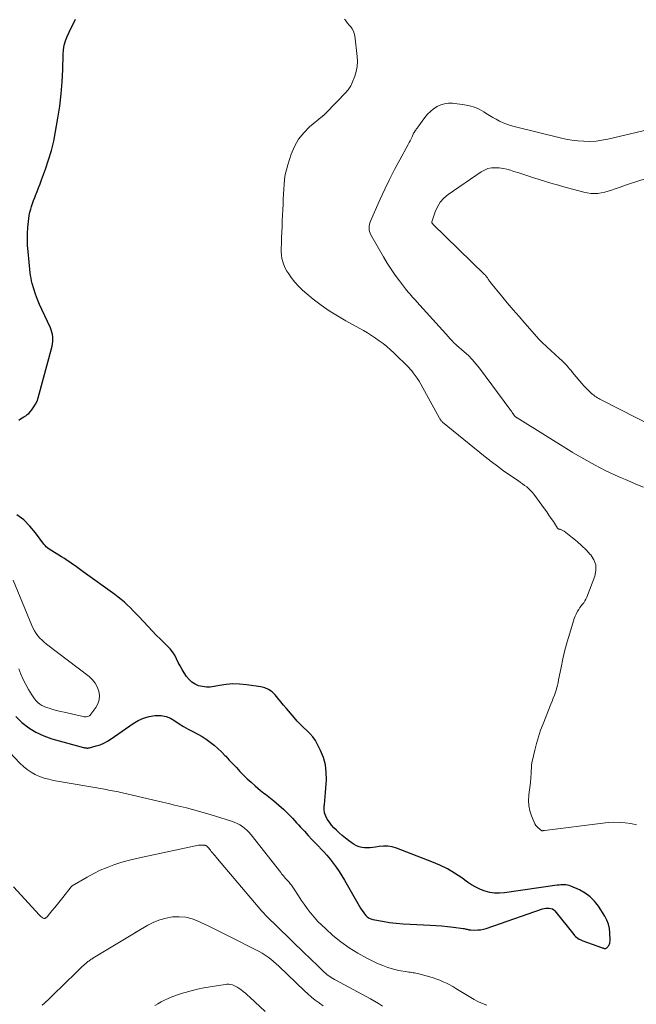
# Model space of a CAD drawing. Units: feet. Extents: x 1990000 to 1995041, y 585000 to 590003.
# Drawn here: x 1990283 to 1990398, y 587534 to 587717 of the extents above; entities that cross this region are included whole.
import ezdxf

# ---------------------------------------------------------------- set-up
doc = ezdxf.new("R2010")
doc.units = ezdxf.units.FT
doc.header["$LTSCALE"] = 100
doc.header["$MEASUREMENT"] = 0
doc.layers.add('CONTOUR INDEX', color=32, linetype='Continuous', lineweight=25)
doc.layers.add('CONTOUR INTERMEDIATE', color=40, linetype='Continuous', lineweight=15)

msp = doc.modelspace()

# ---------------------------------------------------------------- linework, layer by layer
at = {"layer": 'CONTOUR INDEX', "elevation": 920, "flags": 128}
for points in [[(1990283.3, 587642.52), (1990283.62, 587642.73), (1990283.94, 587642.92), (1990284.26, 587643.1), (1990284.58, 587643.3), (1990284.88, 587643.52), (1990285.15, 587643.76), (1990285.4, 587644.04), (1990285.74, 587644.44), (1990286.11, 587644.94), (1990286.43, 587645.48), (1990286.69, 587646.05), (1990286.89, 587646.64), (1990289.48, 587656.28), (1990289.57, 587656.71), (1990289.63, 587657.14), (1990289.65, 587657.57), (1990289.63, 587658.01), (1990289.57, 587658.45), (1990289.47, 587658.87), (1990289.34, 587659.29), (1990289.17, 587659.69), (1990287.56, 587663.05), (1990287.14, 587663.99), (1990286.75, 587664.94), (1990286.41, 587665.91), (1990286.1, 587666.89), (1990285.81, 587667.89), (1990285.69, 587668.38), (1990285.58, 587668.87), (1990285.49, 587669.37), (1990285.43, 587669.88), (1990285.02, 587673.85), (1990284.94, 587674.98), (1990284.9, 587676.1), (1990284.93, 587677.22), (1990285, 587678.34), (1990285.1, 587679.43), (1990285.17, 587680.01), (1990285.26, 587680.57), (1990285.38, 587681.14), (1990285.52, 587681.7), (1990285.68, 587682.25), (1990285.86, 587682.8), (1990286.05, 587683.34), (1990286.26, 587683.88), (1990286.4, 587684.26), (1990286.69, 587684.99), (1990286.97, 587685.72), (1990287.25, 587686.45), (1990287.52, 587687.18), (1990288.25, 587689.14), (1990288.84, 587690.87), (1990289.36, 587692.61), (1990289.79, 587694.39), (1990290.15, 587696.17), (1990290.57, 587698.62), (1990290.91, 587700.88), (1990291.19, 587703.14), (1990291.36, 587705.41), (1990291.47, 587707.68), (1990291.54, 587710.48), (1990291.61, 587711.35), (1990291.76, 587712.21), (1990292, 587713.04), (1990292.31, 587713.86), (1990292.68, 587714.66), (1990293.06, 587715.46), (1990293.45, 587716.25), (1990293.84, 587717.04)], [(1990282.73, 587587.4), (1990283.89, 587586.28), (1990285.16, 587585.3), (1990286.5, 587584.45), (1990287.94, 587583.79), (1990289.45, 587583.26), (1990295.31, 587581.64), (1990295.44, 587581.6), (1990295.58, 587581.57), (1990295.72, 587581.55), (1990295.86, 587581.54), (1990296, 587581.53), (1990296.14, 587581.53), (1990296.28, 587581.55), (1990296.42, 587581.58), (1990297.66, 587581.91), (1990298.4, 587582.15), (1990299.12, 587582.44), (1990299.8, 587582.81), (1990300.46, 587583.22), (1990304.58, 587586.1), (1990305.51, 587586.65), (1990306.49, 587587.09), (1990307.51, 587587.38), (1990308.58, 587587.56), (1990308.85, 587587.59), (1990309.78, 587587.57), (1990310.68, 587587.42), (1990311.52, 587587.08), (1990312.33, 587586.61), (1990313.12, 587586.05), (1990313.93, 587585.53), (1990314.77, 587585.06), (1990315.63, 587584.61), (1990315.78, 587584.54), (1990316.59, 587584.12), (1990317.38, 587583.66), (1990318.14, 587583.16), (1990318.89, 587582.62), (1990319.6, 587582.05), (1990320.29, 587581.45), (1990320.95, 587580.82), (1990321.59, 587580.17), (1990321.76, 587580), (1990322.42, 587579.29), (1990323.08, 587578.59), (1990323.75, 587577.89), (1990324.41, 587577.19), (1990325.08, 587576.49), (1990325.77, 587575.82), (1990326.49, 587575.17), (1990327.21, 587574.53), (1990328.24, 587573.65), (1990328.54, 587573.4), (1990328.85, 587573.16), (1990329.16, 587572.92), (1990329.48, 587572.69), (1990329.79, 587572.46), (1990330.1, 587572.23), (1990330.4, 587571.98), (1990330.7, 587571.72), (1990332.56, 587570.07), (1990332.97, 587569.69), (1990333.38, 587569.29), (1990333.77, 587568.89), (1990334.15, 587568.48), (1990334.52, 587568.06), (1990334.9, 587567.64), (1990335.28, 587567.22), (1990335.66, 587566.81), (1990336.38, 587566.04), (1990337.07, 587565.29), (1990337.76, 587564.55), (1990338.46, 587563.82), (1990339.17, 587563.08), (1990339.26, 587562.99), (1990339.91, 587562.29), (1990340.54, 587561.59), (1990341.15, 587560.86), (1990341.74, 587560.12), (1990342.31, 587559.36), (1990342.85, 587558.58), (1990343.36, 587557.78), (1990343.85, 587556.97), (1990346.84, 587551.74), (1990347.05, 587551.39), (1990347.28, 587551.05), (1990347.53, 587550.73), (1990347.78, 587550.41), (1990348.07, 587550.14), (1990348.39, 587549.91), (1990348.75, 587549.76), (1990349.13, 587549.64), (1990350.89, 587549.32), (1990352.18, 587549.11), (1990353.47, 587548.94), (1990354.77, 587548.82), (1990356.07, 587548.75), (1990359.73, 587548.62), (1990360.82, 587548.56), (1990361.92, 587548.48), (1990363.01, 587548.37), (1990364.09, 587548.23), (1990365.9, 587547.98), (1990366.08, 587547.95), (1990366.26, 587547.92), (1990366.44, 587547.87), (1990366.62, 587547.83), (1990366.8, 587547.79), (1990366.97, 587547.75), (1990367.16, 587547.73), (1990367.34, 587547.72), (1990368.05, 587547.69), (1990368.59, 587547.7), (1990369.12, 587547.75), (1990369.64, 587547.86), (1990370.16, 587548), (1990380.66, 587551.61), (1990380.96, 587551.7), (1990381.27, 587551.76), (1990381.58, 587551.78), (1990381.9, 587551.78), (1990382.2, 587551.72), (1990382.48, 587551.62), (1990382.72, 587551.45), (1990382.94, 587551.24), (1990386.44, 587546.85), (1990386.61, 587546.66), (1990386.8, 587546.47), (1990386.99, 587546.31), (1990387.2, 587546.16), (1990387.43, 587546.02), (1990387.65, 587545.9), (1990387.89, 587545.79), (1990388.13, 587545.69), (1990391.62, 587544.43), (1990391.74, 587544.39), (1990391.87, 587544.35), (1990391.99, 587544.32), (1990392.12, 587544.28), (1990392.25, 587544.27), (1990392.36, 587544.28), (1990392.47, 587544.33), (1990392.58, 587544.39), (1990392.64, 587544.44), (1990392.76, 587544.56), (1990392.87, 587544.69), (1990392.95, 587544.83), (1990393.03, 587544.98), (1990393.06, 587545.06), (1990393.13, 587545.26), (1990393.18, 587545.46), (1990393.2, 587545.67), (1990393.21, 587545.88), (1990393.17, 587547.14), (1990393.08, 587547.96), (1990392.9, 587548.76), (1990392.6, 587549.52), (1990392.21, 587550.25), (1990391.02, 587552.12), (1990390.3, 587553.06), (1990389.5, 587553.89), (1990388.56, 587554.57), (1990387.53, 587555.14), (1990385.91, 587555.86), (1990385.61, 587555.97), (1990385.31, 587556.05), (1990384.99, 587556.09), (1990384.67, 587556.11), (1990384.35, 587556.1), (1990384.03, 587556.08), (1990383.71, 587556.04), (1990383.39, 587556), (1990373.56, 587554.6), (1990372.64, 587554.53), (1990371.74, 587554.55), (1990370.84, 587554.69), (1990369.96, 587554.92), (1990369.1, 587555.25), (1990368.26, 587555.63), (1990367.47, 587556.08), (1990366.7, 587556.59), (1990365.63, 587557.37), (1990364.31, 587558.25), (1990362.96, 587559.06), (1990361.54, 587559.75), (1990360.09, 587560.38), (1990353.49, 587562.91), (1990352.69, 587563.14), (1990351.89, 587563.29), (1990351.07, 587563.3), (1990350.25, 587563.22), (1990349.62, 587563.1), (1990349.1, 587563.03), (1990348.59, 587562.98), (1990348.07, 587562.96), (1990347.55, 587562.96), (1990347.04, 587563.02), (1990346.55, 587563.14), (1990346.09, 587563.34), (1990345.65, 587563.59), (1990345.24, 587563.87), (1990344.61, 587564.32), (1990344, 587564.79), (1990343.41, 587565.28), (1990342.84, 587565.79), (1990342.36, 587566.23), (1990341.88, 587566.71), (1990341.43, 587567.21), (1990341.03, 587567.74), (1990340.64, 587568.3), (1990340.35, 587568.88), (1990340.15, 587569.49), (1990340.07, 587570.12), (1990340.08, 587570.78), (1990340.1, 587570.98), (1990340.19, 587571.75), (1990340.26, 587572.52), (1990340.33, 587573.29), (1990340.38, 587574.06), (1990340.48, 587575.6), (1990340.46, 587577.02), (1990340.29, 587578.42), (1990339.91, 587579.78), (1990339.38, 587581.1), (1990338.84, 587582.2), (1990338.43, 587582.92), (1990337.97, 587583.6), (1990337.42, 587584.22), (1990336.83, 587584.8), (1990336.2, 587585.36), (1990335.6, 587585.94), (1990335.03, 587586.55), (1990334.47, 587587.18), (1990333.05, 587588.88), (1990332.52, 587589.51), (1990332, 587590.14), (1990331.47, 587590.77), (1990330.94, 587591.41), (1990330.37, 587591.95), (1990329.74, 587592.4), (1990329.03, 587592.71), (1990328.27, 587592.91), (1990325.6, 587593.29), (1990324.35, 587593.41), (1990323.11, 587593.44), (1990321.87, 587593.34), (1990320.63, 587593.15), (1990319.63, 587592.94), (1990318.89, 587592.85), (1990318.17, 587592.84), (1990317.45, 587592.94), (1990316.73, 587593.12), (1990316.07, 587593.42), (1990315.46, 587593.8), (1990314.94, 587594.29), (1990314.48, 587594.86), (1990314.04, 587595.53), (1990313.64, 587596.16), (1990313.27, 587596.8), (1990312.94, 587597.45), (1990312.62, 587598.12), (1990312.28, 587598.77), (1990311.9, 587599.39), (1990311.44, 587599.96), (1990310.94, 587600.49), (1990310.43, 587600.98), (1990309.64, 587601.74), (1990308.86, 587602.52), (1990308.1, 587603.3), (1990307.35, 587604.1), (1990305.64, 587605.96), (1990305.11, 587606.51), (1990304.58, 587607.06), (1990304.04, 587607.59), (1990303.49, 587608.12), (1990302.92, 587608.63), (1990302.34, 587609.12), (1990301.75, 587609.59), (1990301.14, 587610.05), (1990295.26, 587614.31), (1990294.77, 587614.67), (1990294.27, 587615.02), (1990293.78, 587615.38), (1990293.28, 587615.73), (1990292.78, 587616.07), (1990292.28, 587616.42), (1990291.77, 587616.75), (1990291.26, 587617.07), (1990288.96, 587618.51), (1990288.68, 587618.71), (1990288.42, 587618.92), (1990288.18, 587619.17), (1990287.96, 587619.44), (1990286.41, 587621.54), (1990285.36, 587622.79), (1990284.21, 587623.93), (1990282.92, 587624.9)]]:
    msp.add_lwpolyline(points, dxfattribs=at)
at = {"layer": 'CONTOUR INTERMEDIATE', "flags": 128}
for points, elevation in [([(1990398.09, 587567.27), (1990397.06, 587567.48), (1990396.02, 587567.63), (1990394.97, 587567.69), (1990393.92, 587567.72), (1990392.87, 587567.67), (1990391.82, 587567.57), (1990380.99, 587566.2), (1990380.92, 587566.19), (1990380.84, 587566.18), (1990380.77, 587566.17), (1990380.69, 587566.16), (1990380.54, 587566.14), (1990380.45, 587566.17), (1990379.9, 587566.63), (1990379.64, 587566.87), (1990379.42, 587567.14), (1990379.23, 587567.43), (1990379.07, 587567.75), (1990378.58, 587568.94), (1990378.29, 587569.88), (1990378.09, 587570.83), (1990378.05, 587571.8), (1990378.11, 587572.79), (1990378.18, 587573.31), (1990378.3, 587574.2), (1990378.4, 587575.09), (1990378.47, 587575.98), (1990378.53, 587576.87), (1990378.6, 587578.28), (1990378.61, 587578.47), (1990378.64, 587578.66), (1990378.67, 587578.86), (1990378.71, 587579.05), (1990379.2, 587581.16), (1990379.52, 587582.39), (1990379.88, 587583.62), (1990380.29, 587584.82), (1990380.74, 587586.02), (1990382.21, 587589.68), (1990382.43, 587590.23), (1990382.64, 587590.79), (1990382.84, 587591.35), (1990383.04, 587591.92), (1990383.21, 587592.48), (1990383.38, 587593.06), (1990383.52, 587593.63), (1990383.64, 587594.22), (1990384.09, 587596.49), (1990384.43, 587598.1), (1990384.81, 587599.71), (1990385.23, 587601.3), (1990385.69, 587602.89), (1990386.38, 587605.16), (1990386.53, 587605.6), (1990386.7, 587606.02), (1990386.89, 587606.44), (1990387.1, 587606.85), (1990387.16, 587606.96), (1990387.37, 587607.3), (1990387.58, 587607.63), (1990387.82, 587607.94), (1990388.07, 587608.25), (1990388.31, 587608.55), (1990388.53, 587608.88), (1990388.71, 587609.22), (1990388.87, 587609.58), (1990390.36, 587613.48), (1990390.56, 587614.55), (1990390.54, 587615.57), (1990390.18, 587616.54), (1990389.6, 587617.45), (1990389.52, 587617.54), (1990388.73, 587618.36), (1990387.93, 587619.15), (1990387.09, 587619.9), (1990386.22, 587620.62), (1990384.67, 587621.86), (1990384.56, 587621.94), (1990384.44, 587622), (1990384.32, 587622.06), (1990384.19, 587622.1), (1990384.09, 587622.13), (1990384.01, 587622.15), (1990383.92, 587622.17), (1990383.84, 587622.2), (1990383.75, 587622.22), (1990383.63, 587622.25), (1990383.6, 587622.26), (1990383.58, 587622.27), (1990383.56, 587622.28), (1990383.55, 587622.3), (1990383.47, 587622.36), (1990383.46, 587622.38), (1990383.44, 587622.4), (1990383.43, 587622.42), (1990383.41, 587622.44), (1990382.65, 587623.62), (1990382.25, 587624.23), (1990381.84, 587624.83), (1990381.43, 587625.43), (1990381, 587626.02), (1990379.02, 587628.71), (1990378.73, 587629.09), (1990378.41, 587629.44), (1990378.06, 587629.76), (1990377.7, 587630.07), (1990377.32, 587630.35), (1990376.93, 587630.64), (1990376.54, 587630.92), (1990376.15, 587631.19), (1990374.58, 587632.27), (1990373.41, 587633.1), (1990372.26, 587633.95), (1990371.12, 587634.82), (1990370, 587635.7), (1990362.04, 587642.15), (1990361.96, 587642.22), (1990361.88, 587642.3), (1990361.8, 587642.38), (1990361.73, 587642.47), (1990361.66, 587642.56), (1990361.59, 587642.65), (1990361.53, 587642.75), (1990361.48, 587642.84), (1990358, 587649.21), (1990357.69, 587649.76), (1990357.35, 587650.3), (1990356.98, 587650.82), (1990356.6, 587651.32), (1990356.34, 587651.65), (1990356.07, 587651.98), (1990355.79, 587652.3), (1990355.5, 587652.61), (1990355.19, 587652.91), (1990354.89, 587653.2), (1990354.58, 587653.5), (1990354.27, 587653.79), (1990353.96, 587654.09), (1990353, 587655), (1990352.36, 587655.59), (1990351.69, 587656.17), (1990351.01, 587656.72), (1990350.31, 587657.25), (1990349.59, 587657.75), (1990348.86, 587658.24), (1990348.11, 587658.7), (1990347.35, 587659.14), (1990344.1, 587660.94), (1990342.52, 587661.86), (1990340.98, 587662.84), (1990339.49, 587663.89), (1990338.04, 587665), (1990336.85, 587665.96), (1990336.05, 587666.66), (1990335.3, 587667.39), (1990334.6, 587668.18), (1990333.95, 587669.01), (1990333.46, 587669.69), (1990333.11, 587670.22), (1990332.81, 587670.77), (1990332.56, 587671.35), (1990332.36, 587671.95), (1990332.22, 587672.57), (1990332.11, 587673.2), (1990332.07, 587673.83), (1990332.06, 587674.46), (1990332.1, 587675.31), (1990332.14, 587676.38), (1990332.18, 587677.44), (1990332.23, 587678.5), (1990332.27, 587679.57), (1990332.42, 587682.66), (1990332.46, 587683.58), (1990332.51, 587684.5), (1990332.56, 587685.42), (1990332.61, 587686.34), (1990332.7, 587687.26), (1990332.83, 587688.16), (1990333.03, 587689.05), (1990333.28, 587689.94), (1990333.92, 587691.94), (1990334.52, 587693.39), (1990335.28, 587694.74), (1990336.25, 587695.94), (1990337.36, 587697.04), (1990339.74, 587699.01), (1990339.78, 587699.05), (1990339.83, 587699.09), (1990339.88, 587699.12), (1990339.93, 587699.16), (1990339.98, 587699.19), (1990340.03, 587699.23), (1990340.08, 587699.27), (1990340.12, 587699.31), (1990340.18, 587699.37), (1990340.23, 587699.42), (1990340.27, 587699.47), (1990340.32, 587699.51), (1990344.18, 587703.57), (1990344.34, 587703.74), (1990344.49, 587703.92), (1990344.64, 587704.1), (1990344.78, 587704.28), (1990344.92, 587704.47), (1990345.04, 587704.67), (1990345.14, 587704.88), (1990345.23, 587705.09), (1990345.74, 587706.44), (1990346.01, 587707.34), (1990346.19, 587708.25), (1990346.24, 587709.18), (1990346.19, 587710.11), (1990345.73, 587713.95), (1990345.63, 587714.4), (1990345.49, 587714.83), (1990345.27, 587715.23), (1990345, 587715.6), (1990344.7, 587715.96), (1990344.41, 587716.32), (1990344.12, 587716.7), (1990343.84, 587717.07)], 924), ([(1990399.4, 587630.01), (1990398, 587630.61), (1990397.04, 587631.02), (1990396.08, 587631.44), (1990395.12, 587631.85), (1990394.16, 587632.27), (1990393.21, 587632.7), (1990392.27, 587633.16), (1990391.34, 587633.64), (1990390.42, 587634.14), (1990386.23, 587636.5), (1990386.21, 587636.51), (1990386.19, 587636.53), (1990386.17, 587636.54), (1990386.15, 587636.55), (1990386.07, 587636.6), (1990386.05, 587636.62), (1990386.03, 587636.63), (1990386.01, 587636.64), (1990385.99, 587636.65), (1990375.91, 587642.93), (1990375.87, 587642.95), (1990375.83, 587642.98), (1990375.78, 587643.01), (1990375.74, 587643.04), (1990375.7, 587643.06), (1990375.66, 587643.09), (1990375.62, 587643.13), (1990375.58, 587643.16), (1990375.55, 587643.19), (1990375.5, 587643.25), (1990375.45, 587643.3), (1990375.4, 587643.36), (1990375.36, 587643.42), (1990375.15, 587643.72), (1990375, 587643.93), (1990374.85, 587644.14), (1990374.69, 587644.35), (1990374.54, 587644.56), (1990368.91, 587652.16), (1990368.26, 587652.98), (1990367.59, 587653.76), (1990366.86, 587654.5), (1990366.09, 587655.21), (1990364.65, 587656.46), (1990364.59, 587656.52), (1990364.52, 587656.58), (1990364.45, 587656.64), (1990364.38, 587656.69), (1990364.31, 587656.75), (1990364.25, 587656.81), (1990364.18, 587656.87), (1990364.12, 587656.93), (1990363.89, 587657.17), (1990363.72, 587657.35), (1990363.54, 587657.53), (1990363.37, 587657.72), (1990363.2, 587657.9), (1990357.28, 587664.5), (1990357.01, 587664.8), (1990356.74, 587665.09), (1990356.48, 587665.39), (1990356.21, 587665.69), (1990355.95, 587665.99), (1990355.69, 587666.29), (1990355.44, 587666.6), (1990355.2, 587666.91), (1990354.05, 587668.4), (1990353.26, 587669.47), (1990352.5, 587670.56), (1990351.78, 587671.69), (1990351.1, 587672.84), (1990348.74, 587676.98), (1990348.6, 587677.28), (1990348.49, 587677.58), (1990348.43, 587677.9), (1990348.4, 587678.23), (1990348.42, 587678.56), (1990348.46, 587678.89), (1990348.55, 587679.2), (1990348.67, 587679.51), (1990350.47, 587683.56), (1990351.32, 587685.42), (1990352.2, 587687.25), (1990353.13, 587689.07), (1990354.09, 587690.87), (1990355.65, 587693.73), (1990355.85, 587694.1), (1990356.04, 587694.46), (1990356.22, 587694.83), (1990356.4, 587695.2), (1990356.69, 587695.83), (1990356.72, 587695.89), (1990356.75, 587695.95), (1990356.78, 587696.01), (1990356.82, 587696.06), (1990356.85, 587696.12), (1990356.89, 587696.18), (1990356.93, 587696.23), (1990356.97, 587696.29), (1990357.08, 587696.44), (1990357.18, 587696.57), (1990357.28, 587696.7), (1990357.38, 587696.83), (1990357.47, 587696.96), (1990358.79, 587698.77), (1990359.28, 587699.36), (1990359.81, 587699.9), (1990360.4, 587700.37), (1990361.03, 587700.8), (1990361.71, 587701.12), (1990362.42, 587701.34), (1990363.15, 587701.42), (1990363.9, 587701.41), (1990366.13, 587701.14), (1990367.09, 587700.96), (1990368.01, 587700.69), (1990368.89, 587700.3), (1990369.74, 587699.82), (1990370.19, 587699.53), (1990370.79, 587699.14), (1990371.41, 587698.77), (1990372.04, 587698.43), (1990372.67, 587698.1), (1990373.33, 587697.8), (1990373.99, 587697.53), (1990374.67, 587697.31), (1990375.36, 587697.11), (1990383.9, 587695), (1990385, 587694.76), (1990386.1, 587694.56), (1990387.22, 587694.43), (1990388.34, 587694.34), (1990389.46, 587694.33), (1990390.58, 587694.39), (1990391.69, 587694.54), (1990392.79, 587694.75), (1990403.78, 587697.37)], 928), ([(1990401.37, 587641.27), (1990391.55, 587646.29), (1990391.31, 587646.41), (1990391.08, 587646.54), (1990390.84, 587646.67), (1990390.61, 587646.81), (1990390.39, 587646.96), (1990390.17, 587647.12), (1990389.96, 587647.29), (1990389.76, 587647.46), (1990389.24, 587647.94), (1990388.8, 587648.37), (1990388.37, 587648.82), (1990387.95, 587649.28), (1990387.55, 587649.75), (1990386.24, 587651.37), (1990385.96, 587651.71), (1990385.67, 587652.05), (1990385.37, 587652.38), (1990385.07, 587652.7), (1990384.77, 587653.02), (1990384.46, 587653.33), (1990384.14, 587653.64), (1990383.82, 587653.94), (1990380.6, 587656.91), (1990380.47, 587657.03), (1990380.34, 587657.16), (1990380.21, 587657.28), (1990380.09, 587657.41), (1990379.95, 587657.56), (1990379.9, 587657.62), (1990379.84, 587657.68), (1990379.79, 587657.74), (1990379.74, 587657.8), (1990379.64, 587657.92), (1990379.57, 587657.99), (1990377.36, 587660.5), (1990376.27, 587661.76), (1990375.18, 587663.03), (1990374.1, 587664.31), (1990373.03, 587665.6), (1990370.99, 587668.09), (1990370.88, 587668.23), (1990370.78, 587668.36), (1990370.68, 587668.5), (1990370.59, 587668.64), (1990370.56, 587668.69), (1990370.48, 587668.81), (1990370.4, 587668.93), (1990370.32, 587669.05), (1990370.23, 587669.17), (1990370.14, 587669.28), (1990370.05, 587669.39), (1990369.95, 587669.5), (1990369.85, 587669.6), (1990360.27, 587678.96), (1990360.23, 587679), (1990360.19, 587679.05), (1990360.15, 587679.09), (1990360.11, 587679.14), (1990360.09, 587679.19), (1990360.07, 587679.24), (1990360.07, 587679.3), (1990360.08, 587679.35), (1990360.7, 587681.24), (1990361.11, 587682.17), (1990361.63, 587683.03), (1990362.31, 587683.76), (1990363.09, 587684.43), (1990369.24, 587688.66), (1990369.85, 587689), (1990370.49, 587689.26), (1990371.17, 587689.39), (1990371.87, 587689.44), (1990372.59, 587689.39), (1990373.3, 587689.3), (1990374, 587689.15), (1990374.69, 587688.96), (1990375.33, 587688.75), (1990376.25, 587688.46), (1990377.16, 587688.16), (1990378.08, 587687.86), (1990378.99, 587687.56), (1990379.64, 587687.35), (1990380.23, 587687.16), (1990380.82, 587686.97), (1990381.41, 587686.8), (1990382, 587686.62), (1990382.6, 587686.46), (1990383.19, 587686.29), (1990383.79, 587686.12), (1990384.38, 587685.96), (1990388.32, 587684.88), (1990388.96, 587684.74), (1990389.6, 587684.65), (1990390.25, 587684.63), (1990390.9, 587684.66), (1990391.55, 587684.75), (1990392.19, 587684.87), (1990392.82, 587685.04), (1990393.44, 587685.24), (1990394.13, 587685.5), (1990395.09, 587685.84), (1990396.05, 587686.18), (1990397.02, 587686.5), (1990397.99, 587686.82), (1990403.93, 587688.7)], 932), ([(1990283.32, 587596.24), (1990283.7, 587595.26), (1990284.13, 587594.3), (1990284.6, 587593.36), (1990285.1, 587592.43), (1990285.7, 587591.41), (1990285.95, 587591.02), (1990286.23, 587590.66), (1990286.53, 587590.32), (1990286.86, 587589.99), (1990287.22, 587589.71), (1990287.6, 587589.46), (1990288.01, 587589.26), (1990288.44, 587589.09), (1990288.94, 587588.93), (1990289.63, 587588.72), (1990290.33, 587588.52), (1990291.03, 587588.34), (1990291.74, 587588.17), (1990295.24, 587587.4), (1990295.44, 587587.36), (1990295.65, 587587.35), (1990295.85, 587587.36), (1990296.06, 587587.39), (1990296.25, 587587.45), (1990296.43, 587587.53), (1990296.58, 587587.66), (1990296.72, 587587.81), (1990297.62, 587589.05), (1990298.01, 587589.77), (1990298.25, 587590.51), (1990298.29, 587591.29), (1990298.18, 587592.1), (1990297.88, 587592.88), (1990297.5, 587593.6), (1990296.98, 587594.23), (1990296.37, 587594.8), (1990288.46, 587600.83), (1990288.03, 587601.19), (1990287.62, 587601.56), (1990287.23, 587601.96), (1990286.87, 587602.38), (1990286.54, 587602.83), (1990286.24, 587603.3), (1990285.98, 587603.78), (1990285.75, 587604.29), (1990282.25, 587612.77)], 916), ([(1990279.68, 587582.72), (1990283.5, 587578.71), (1990284.15, 587578.1), (1990284.84, 587577.54), (1990285.58, 587577.05), (1990286.36, 587576.62), (1990287.18, 587576.26), (1990288.02, 587575.95), (1990288.88, 587575.71), (1990289.75, 587575.52), (1990299.6, 587573.79), (1990299.97, 587573.72), (1990300.35, 587573.66), (1990300.72, 587573.59), (1990301.1, 587573.52), (1990301.47, 587573.44), (1990301.84, 587573.37), (1990302.22, 587573.28), (1990302.59, 587573.2), (1990310.02, 587571.46), (1990311.13, 587571.19), (1990312.24, 587570.93), (1990313.35, 587570.66), (1990314.47, 587570.4), (1990315.57, 587570.12), (1990316.68, 587569.82), (1990317.77, 587569.51), (1990318.87, 587569.18), (1990322.81, 587567.95), (1990323.35, 587567.75), (1990323.87, 587567.52), (1990324.37, 587567.25), (1990324.85, 587566.94), (1990325.3, 587566.59), (1990325.73, 587566.21), (1990326.13, 587565.8), (1990326.5, 587565.37), (1990331.99, 587558.36), (1990332.15, 587558.15), (1990332.32, 587557.94), (1990332.49, 587557.74), (1990332.66, 587557.54), (1990332.68, 587557.52), (1990332.84, 587557.33), (1990333.01, 587557.14), (1990333.18, 587556.96), (1990333.35, 587556.78), (1990333.37, 587556.75), (1990333.53, 587556.58), (1990333.69, 587556.41), (1990333.83, 587556.23), (1990333.98, 587556.05), (1990334.11, 587555.86), (1990334.25, 587555.67), (1990334.38, 587555.48), (1990334.5, 587555.29), (1990335.27, 587554.07), (1990335.79, 587553.27), (1990336.32, 587552.49), (1990336.88, 587551.72), (1990337.46, 587550.96), (1990337.55, 587550.85), (1990338.21, 587550.06), (1990338.89, 587549.3), (1990339.61, 587548.58), (1990340.36, 587547.88), (1990341.69, 587546.7), (1990343.17, 587545.49), (1990344.71, 587544.37), (1990346.33, 587543.37), (1990348.01, 587542.46), (1990349.97, 587541.49), (1990350.94, 587541.07), (1990351.92, 587540.7), (1990352.93, 587540.42), (1990353.96, 587540.19), (1990355.51, 587539.92), (1990355.78, 587539.87), (1990356.05, 587539.83), (1990356.32, 587539.79), (1990356.58, 587539.76), (1990356.85, 587539.72), (1990357.12, 587539.67), (1990357.38, 587539.61), (1990357.64, 587539.54), (1990359.7, 587538.98), (1990360.34, 587538.79), (1990360.97, 587538.58), (1990361.58, 587538.34), (1990362.2, 587538.08), (1990362.8, 587537.79), (1990363.39, 587537.49), (1990363.97, 587537.17), (1990364.54, 587536.84), (1990367.94, 587534.77), (1990368.39, 587534.52), (1990368.86, 587534.28), (1990369.33, 587534.08), (1990369.82, 587533.9), (1990370.32, 587533.74)], 924), ([(1990282.31, 587555.75), (1990287.14, 587550.43), (1990287.27, 587550.3), (1990287.41, 587550.18), (1990287.56, 587550.06), (1990287.71, 587549.96), (1990287.84, 587549.88), (1990287.94, 587549.84), (1990288.03, 587549.83), (1990288.13, 587549.85), (1990288.23, 587549.88), (1990288.26, 587549.9), (1990288.34, 587549.96), (1990288.42, 587550.02), (1990288.49, 587550.09), (1990288.55, 587550.16), (1990289.47, 587551.25), (1990289.99, 587551.87), (1990290.5, 587552.49), (1990291.01, 587553.13), (1990291.51, 587553.76), (1990293.01, 587555.7), (1990293.02, 587555.72), (1990293.04, 587555.74), (1990293.05, 587555.75), (1990293.07, 587555.77), (1990293.13, 587555.83), (1990293.14, 587555.84), (1990293.16, 587555.86), (1990293.18, 587555.87), (1990293.2, 587555.88), (1990296.02, 587557.53), (1990297.22, 587558.18), (1990298.45, 587558.79), (1990299.71, 587559.32), (1990300.99, 587559.81), (1990302.29, 587560.23), (1990303.61, 587560.62), (1990304.93, 587560.95), (1990306.27, 587561.26), (1990316.73, 587563.44), (1990316.92, 587563.47), (1990317.11, 587563.49), (1990317.3, 587563.49), (1990317.49, 587563.48), (1990317.69, 587563.46), (1990317.78, 587563.45), (1990317.87, 587563.44), (1990317.96, 587563.42), (1990318.04, 587563.39), (1990318.19, 587563.35), (1990318.28, 587563.3), (1990318.61, 587562.9), (1990318.77, 587562.71), (1990318.92, 587562.51), (1990319.08, 587562.32), (1990319.23, 587562.13), (1990319.35, 587561.99), (1990319.56, 587561.73), (1990319.78, 587561.47), (1990320, 587561.21), (1990320.21, 587560.95), (1990328.49, 587551.21), (1990328.82, 587550.84), (1990329.16, 587550.47), (1990329.51, 587550.11), (1990329.86, 587549.76), (1990330.22, 587549.41), (1990330.58, 587549.07), (1990330.94, 587548.72), (1990331.3, 587548.37), (1990336.54, 587543.29), (1990337.21, 587542.64), (1990337.88, 587541.99), (1990338.54, 587541.35), (1990339.2, 587540.7), (1990340.05, 587539.88), (1990340.3, 587539.65), (1990340.55, 587539.43), (1990340.82, 587539.23), (1990341.09, 587539.03), (1990341.38, 587538.85), (1990341.66, 587538.67), (1990341.95, 587538.5), (1990342.25, 587538.34), (1990347.87, 587535.34), (1990348.64, 587534.91), (1990349.41, 587534.47), (1990350.17, 587534.01), (1990350.92, 587533.54)], 928), ([(1990287.67, 587533.74), (1990288.02, 587534.03), (1990288.35, 587534.34), (1990288.67, 587534.65), (1990289, 587534.97), (1990289.32, 587535.29), (1990289.65, 587535.6), (1990293.96, 587539.81), (1990294.32, 587540.16), (1990294.67, 587540.49), (1990295.04, 587540.83), (1990295.4, 587541.16), (1990295.86, 587541.56), (1990296, 587541.69), (1990296.15, 587541.81), (1990296.3, 587541.92), (1990296.45, 587542.04), (1990296.6, 587542.15), (1990296.76, 587542.25), (1990296.92, 587542.36), (1990297.08, 587542.46), (1990304.81, 587547.11), (1990304.87, 587547.15), (1990304.93, 587547.19), (1990304.99, 587547.23), (1990305.05, 587547.27), (1990305.11, 587547.31), (1990305.17, 587547.35), (1990305.23, 587547.38), (1990305.3, 587547.42), (1990307.3, 587548.61), (1990308.39, 587549.16), (1990309.51, 587549.61), (1990310.68, 587549.92), (1990311.88, 587550.12), (1990311.91, 587550.13), (1990313.13, 587550.16), (1990314.33, 587550.05), (1990315.5, 587549.76), (1990316.65, 587549.33), (1990317.15, 587549.1), (1990318.52, 587548.45), (1990319.89, 587547.8), (1990321.25, 587547.12), (1990322.61, 587546.44), (1990327.36, 587544.03), (1990327.95, 587543.72), (1990328.52, 587543.39), (1990329.07, 587543.04), (1990329.62, 587542.66), (1990330.15, 587542.27), (1990330.66, 587541.85), (1990331.16, 587541.42), (1990331.64, 587540.97), (1990336.38, 587536.4), (1990337.03, 587535.8), (1990337.7, 587535.22), (1990338.4, 587534.67), (1990339.11, 587534.15), (1990339.19, 587534.09), (1990339.87, 587533.61)], 932), ([(1990308.58, 587533.66), (1990309.15, 587533.99), (1990309.74, 587534.31), (1990310.23, 587534.56), (1990311.08, 587534.97), (1990311.94, 587535.34), (1990312.82, 587535.66), (1990313.71, 587535.95), (1990314.2, 587536.1), (1990315.35, 587536.41), (1990316.51, 587536.7), (1990317.68, 587536.94), (1990318.85, 587537.14), (1990321.64, 587537.58), (1990321.98, 587537.61), (1990322.32, 587537.61), (1990322.66, 587537.56), (1990322.99, 587537.47), (1990323.12, 587537.43), (1990323.38, 587537.33), (1990323.63, 587537.21), (1990323.86, 587537.08), (1990324.09, 587536.93), (1990324.54, 587536.6), (1990324.98, 587536.27), (1990325.41, 587535.93), (1990325.82, 587535.57), (1990326.23, 587535.2), (1990329.07, 587532.54)], 936)]:
    msp.add_lwpolyline(points, dxfattribs=dict(at, elevation=elevation))

doc.saveas('drawing.dxf')
